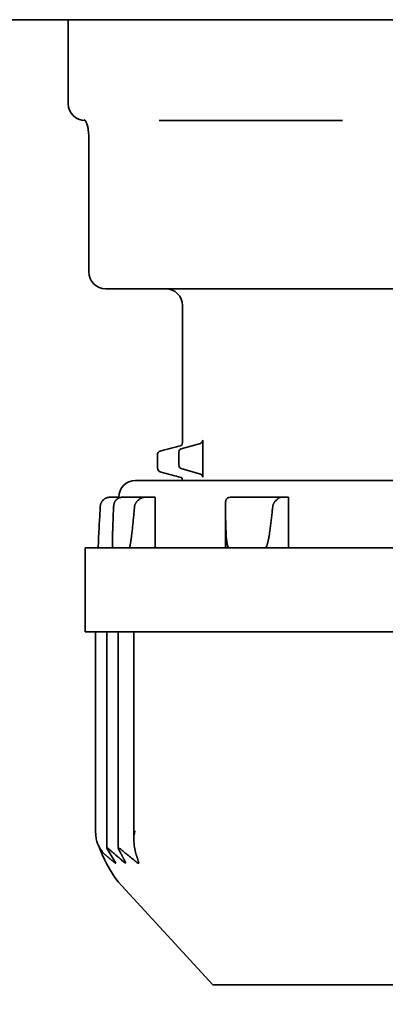
# Model space of a CAD drawing. Units: millimetres. Extents: x 64 to 2080, y 27 to 1453.
# Drawn here: x 1086 to 1097, y 572 to 601 of the extents above; entities that cross this region are included whole.
import ezdxf

# ---------------------------------------------------------------- set-up
doc = ezdxf.new("R2010")
doc.units = ezdxf.units.MM
doc.header["$LTSCALE"] = 5
doc.layers.add('寸法(JIS)', color=7, linetype='Continuous', lineweight=25)
doc.layers.add('表示ｴｯｼﾞ(JIS)', color=7, linetype='Continuous', lineweight=35)
doc.dimstyles.get("Standard").update_dxf_attribs({"dimscale": 5, "dimtxt": 3.5, "dimasz": 2, "dimexe": 1, "dimexo": 1, "dimgap": 0.5, "dimtad": 1, "dimrnd": 1e-08, "dimdsep": 46, "dimtxsty": 'Standard', "dimblk": 'Filled-1', "dimcen": 0.09, "dimdle": 10, "dimclrd": 7, "dimclre": 7, "dimclrt": 7, "dimazin": 2, "dimtfac": 0.514286, "dimtdec": 3, "dimtmove": 0, "dimatfit": 3, "dimldrblk": 'Filled-1', "dimfxl": 1, "dimtolj": 1, "dimlwd": 9, "dimlwe": 9, "dimarcsym": 0})

# ---------------------------------------------------------------- blocks, each defined once
blk = doc.blocks.new('Filled-1')
at = {"color": 0}
for p, q in [((0, 0), (-1, 0.25)), ((-1, 0.25), (-1, -0.25)), ((-1, 0), (0, 0)), ((-1, -0.25), (0, 0))]:
    blk.add_line(p, q, dxfattribs=at)
at = {"color": 0, "flags": 128}
blk.add_lwpolyline([(-1, -0.25), (0, 0), (-1, 0.25), (-1, -0.25)], dxfattribs=at)
at = {"color": 0}
blk.add_solid([(-1, -0.25), (0, 0), (-1, 0.25), (-1, -0.25)], dxfattribs=at)
blk = doc.blocks.new('*D17')
at = {"layer": 'Defpoints', "color": 0, "linetype": 'Continuous', "transparency": 16777216}
for p in [(1120.908, 604.004), (1040.908, 602.504), (1120.908, 501.082)]:
    blk.add_point(p, dxfattribs=at)
at = {"layer": '寸法(JIS)', "color": 7, "linetype": 'Continuous', "lineweight": 9, "transparency": 16777216}
for p, q in [((1120.908, 599.004), (1120.908, 496.082)), ((1040.908, 597.504), (1040.908, 496.082)), ((1050.908, 501.082), (1110.908, 501.082))]:
    blk.add_line(p, q, dxfattribs=at)
at = {"layer": '寸法(JIS)', "color": 7, "linetype": 'Continuous', "lineweight": 9, "transparency": 16777216, "xscale": 10, "yscale": 10, "zscale": 10, "rotation": 180}
blk.add_blockref('Filled-1', (1040.908, 501.082), dxfattribs=at)
at = {"layer": '寸法(JIS)', "color": 7, "linetype": 'Continuous', "lineweight": 9, "transparency": 16777216, "xscale": 10, "yscale": 10, "zscale": 10}
blk.add_blockref('Filled-1', (1120.908, 501.082), dxfattribs=at)
at = {"layer": '寸法(JIS)', "color": 7, "linetype": 'Continuous', "lineweight": 9, "transparency": 16777216, "insert": (1069.225, 521.082), "char_height": 17.5, "attachment_point": 1}
blk.add_mtext('\\A1;80', dxfattribs=at)

msp = doc.modelspace()

# ---------------------------------------------------------------- linework, layer by layer
at = {"layer": '表示ｴｯｼﾞ(JIS)'}
for p, q in [((1042.408, 601.004), (1117.808, 601.004)), ((1087.408, 601.004), (1087.408, 598.504)), ((1090.113, 598.004), (1095.568, 598.004)), ((1088.017, 597.504), (1088.017, 593.504)), ((1088.517, 593.004), (1088.856, 593.004)), ((1088.856, 593.004), (1098.116, 593.004)), ((1090.808, 592.504), (1090.808, 588.421)), ((1091.406, 588.504), (1091.406, 587.399)), ((1090.7, 588.149), (1090.7, 587.754)), ((1091.336, 588.407), (1090.77, 588.246)), ((1090.058, 588.067), (1090.058, 587.671)), ((1090.77, 587.657), (1091.336, 587.496)), ((1089.408, 587.304), (1112.408, 587.304)), ((1090.808, 587.317), (1090.808, 587.304)), ((1088.908, 586.804), (1088.647, 586.804)), ((1088.908, 586.781), (1088.908, 586.804)), ((1089.017, 586.804), (1089.695, 586.804)), ((1089.996, 586.804), (1089.695, 586.804)), ((1089.996, 586.804), (1089.996, 585.304)), ((1092.22, 586.804), (1093.747, 586.804)), ((1093.954, 586.804), (1093.747, 586.804)), ((1093.954, 586.804), (1093.954, 585.304)), ((1092.083, 585.304), (1092.083, 586.585)), ((1113.908, 585.304), (1087.908, 585.304)), ((1087.908, 585.304), (1087.908, 582.804)), ((1088.3, 585.304), (1088.3, 585.336)), ((1088.723, 585.304), (1088.723, 585.486)), ((1087.908, 582.804), (1113.908, 582.804)), ((1088.222, 582.804), (1088.222, 576.831)), ((1088.552, 582.804), (1088.552, 576.38)), ((1088.889, 582.804), (1088.889, 576.377)), ((1089.355, 582.804), (1089.355, 576.63)), ((1091.707, 572.304), (1088.996, 575.25)), ((1110.11, 572.304), (1091.707, 572.304))]:
    msp.add_line(p, q, dxfattribs=at)
for centre, start, end in [((1087.908, 598.504), 180, 270), ((1088.517, 593.504), 180, 270), ((1090.308, 592.504), 0, 90), ((1089.408, 586.804), 90, 180)]:
    msp.add_arc(centre, 0.5, start, end, dxfattribs=at)
for centre, major_axis, ratio, start_param, end_param in [((1091.312, 588.504), (0, -0.1), 0.940867, 0.261803, 1.570796), ((1090.794, 588.149), (0, 0.1), 0.940867, 0.261803, 1.570796), ((1090.794, 587.754), (0, -0.1), 0.940867, 4.712389, 6.021383), ((1091.312, 587.399), (0, 0.1), 0.940867, 4.712389, 6.021383), ((1088.647, 586.502), (0, 0.302), 0.984203, 6.283156, 6.62624), ((1089.017, 586.502), (0, 0.302), 0.940867, 6.283156, 6.62624), ((1089.695, 586.502), (0, 0.302), 0.940867, 6.283156, 6.62624), ((1092.22, 586.502), (0, 0.302), 0.645427, 6.283156, 6.62624), ((1093.747, 586.502), (0, 0.302), 0.645427, 6.283156, 6.62624), ((1089.101, 577.131), (-0.406, -1.068), 0.740176, 5.518335, 6.021668), ((1089.596, 577.131), (-0.053, -1.109), 0.222306, 5.254715, 5.758048)]:
    msp.add_ellipse(centre, major_axis=major_axis, ratio=ratio, start_param=start_param, end_param=end_param, dxfattribs=at)
for points, knots in [([(1088.017, 597.504), (1088.017, 597.509), (1088.017, 597.515), (1088.016, 597.529), (1088.016, 597.537), (1088.015, 597.57), (1088.014, 597.594), (1088.01, 597.652), (1088.007, 597.686), (1087.999, 597.757), (1087.993, 597.792), (1087.983, 597.841), (1087.978, 597.859), (1087.966, 597.899), (1087.959, 597.916), (1087.936, 597.968), (1087.92, 597.99), (1087.895, 598.02), (1087.885, 598.027), (1087.885, 598.027)], [0, 0, 0, 0, 0.0017582, 0.0017582, 0.0043598, 0.0043598, 0.0121684, 0.0121684, 0.023938, 0.023938, 0.0399021, 0.0399021, 0.0538277, 0.0538277, 0.0773357, 0.0773357, 0.1342553, 0.1342553, 0.1856221, 0.1856221, 0.1856221, 0.1856221]), ([(1090.058, 588.067), (1090.058, 588.095), (1090.071, 588.12), (1090.094, 588.148), (1090.105, 588.155), (1090.135, 588.174), (1090.151, 588.178), (1090.169, 588.183)], [0, 0, 0, 0, 0.02073325, 0.02073325, 0.04085217, 0.04085217, 0.09064484, 0.09064484, 0.09064484, 0.09064484]), ([(1090.765, 588.343), (1090.765, 588.343), (1090.765, 588.343), (1090.768, 588.345), (1090.774, 588.348), (1090.794, 588.369), (1090.808, 588.393), (1090.808, 588.421)], [0.04260935, 0.04260935, 0.04260935, 0.04260935, 0.04406422, 0.04406422, 0.06649637, 0.06649637, 0.08968524, 0.08968524, 0.08968524, 0.08968524]), ([(1090.169, 587.555), (1090.153, 587.559), (1090.138, 587.563), (1090.111, 587.578), (1090.1, 587.585), (1090.074, 587.613), (1090.058, 587.64), (1090.058, 587.671)], [0, 0, 0, 0, 0.04488739, 0.04488739, 0.06750603, 0.06750603, 0.09082332, 0.09082332, 0.09082332, 0.09082332]), ([(1090.808, 587.317), (1090.808, 587.344), (1090.795, 587.368), (1090.776, 587.388), (1090.77, 587.392), (1090.764, 587.395), (1090.763, 587.396), (1090.763, 587.396)], [0, 0, 0, 0, 0.02235604, 0.02235604, 0.04277911, 0.04277911, 0.05878581, 0.05878581, 0.05878581, 0.05878581]), ([(1088.359, 586.524), (1088.36, 586.531), (1088.361, 586.538), (1088.361, 586.546), (1088.362, 586.553), (1088.364, 586.56), (1088.365, 586.568), (1088.366, 586.575), (1088.368, 586.582), (1088.37, 586.589), (1088.372, 586.596), (1088.374, 586.603), (1088.376, 586.609), (1088.378, 586.616), (1088.381, 586.623), (1088.383, 586.629), (1088.386, 586.636), (1088.389, 586.642), (1088.392, 586.648), (1088.395, 586.654), (1088.399, 586.66), (1088.402, 586.666), (1088.406, 586.672), (1088.409, 586.678), (1088.413, 586.684), (1088.421, 586.695), (1088.43, 586.706), (1088.44, 586.716), (1088.449, 586.726), (1088.46, 586.735), (1088.471, 586.744), (1088.476, 586.748), (1088.482, 586.752), (1088.488, 586.756), (1088.494, 586.76), (1088.5, 586.764), (1088.507, 586.768), (1088.513, 586.771), (1088.52, 586.775), (1088.526, 586.778), (1088.533, 586.781), (1088.54, 586.783), (1088.547, 586.786)], [0, 0, 0, 0, 0.0225802, 0.0225802, 0.0225802, 0.0451637, 0.0451637, 0.0451637, 0.067753, 0.067753, 0.067753, 0.0903566, 0.0903566, 0.0903566, 0.1130051, 0.1130051, 0.1130051, 0.1356388, 0.1356388, 0.1356388, 0.1582432, 0.1582432, 0.1582432, 0.1809523, 0.1809523, 0.1809523, 0.226469, 0.226469, 0.226469, 0.2717647, 0.2717647, 0.2717647, 0.2944533, 0.2944533, 0.2944533, 0.3172212, 0.3172212, 0.3172212, 0.3399617, 0.3399617, 0.3399617, 0.3625994, 0.3625994, 0.3625994, 0.3625994]), ([(1088.922, 586.786), (1088.915, 586.783), (1088.908, 586.781), (1088.902, 586.778), (1088.896, 586.775), (1088.89, 586.771), (1088.884, 586.768), (1088.878, 586.764), (1088.872, 586.76), (1088.866, 586.756), (1088.861, 586.752), (1088.856, 586.748), (1088.851, 586.744), (1088.84, 586.735), (1088.831, 586.726), (1088.823, 586.716), (1088.814, 586.706), (1088.807, 586.695), (1088.8, 586.684), (1088.797, 586.678), (1088.794, 586.672), (1088.791, 586.666), (1088.788, 586.66), (1088.785, 586.654), (1088.782, 586.648), (1088.78, 586.642), (1088.777, 586.636), (1088.775, 586.629), (1088.773, 586.623), (1088.771, 586.616), (1088.769, 586.609), (1088.767, 586.603), (1088.766, 586.596), (1088.764, 586.589), (1088.763, 586.582), (1088.761, 586.575), (1088.76, 586.568), (1088.759, 586.56), (1088.758, 586.553), (1088.758, 586.546), (1088.757, 586.538), (1088.756, 586.531), (1088.756, 586.524)], [0, 0, 0, 0, 0.0226377, 0.0226377, 0.0226377, 0.0453782, 0.0453782, 0.0453782, 0.0681461, 0.0681461, 0.0681461, 0.0908347, 0.0908347, 0.0908347, 0.1361304, 0.1361304, 0.1361304, 0.1816471, 0.1816471, 0.1816471, 0.2043561, 0.2043561, 0.2043561, 0.2269605, 0.2269605, 0.2269605, 0.2495943, 0.2495943, 0.2495943, 0.2722428, 0.2722428, 0.2722428, 0.2948464, 0.2948464, 0.2948464, 0.3174357, 0.3174357, 0.3174357, 0.3400192, 0.3400192, 0.3400192, 0.3625994, 0.3625994, 0.3625994, 0.3625994]), ([(1089.379, 586.524), (1089.38, 586.531), (1089.381, 586.538), (1089.382, 586.546), (1089.383, 586.553), (1089.385, 586.56), (1089.387, 586.568), (1089.389, 586.575), (1089.392, 586.582), (1089.394, 586.589), (1089.397, 586.596), (1089.4, 586.603), (1089.403, 586.609), (1089.407, 586.616), (1089.41, 586.623), (1089.414, 586.629), (1089.418, 586.636), (1089.422, 586.642), (1089.426, 586.648), (1089.43, 586.654), (1089.434, 586.66), (1089.439, 586.666), (1089.444, 586.672), (1089.448, 586.678), (1089.453, 586.684), (1089.463, 586.695), (1089.474, 586.706), (1089.485, 586.716), (1089.497, 586.726), (1089.509, 586.735), (1089.521, 586.744), (1089.527, 586.748), (1089.533, 586.752), (1089.54, 586.756), (1089.546, 586.76), (1089.553, 586.764), (1089.559, 586.768), (1089.566, 586.771), (1089.572, 586.775), (1089.579, 586.778), (1089.586, 586.781), (1089.592, 586.783), (1089.599, 586.786)], [0, 0, 0, 0, 0.0225802, 0.0225802, 0.0225802, 0.0451637, 0.0451637, 0.0451637, 0.067753, 0.067753, 0.067753, 0.0903566, 0.0903566, 0.0903566, 0.1130051, 0.1130051, 0.1130051, 0.1356388, 0.1356388, 0.1356388, 0.1582432, 0.1582432, 0.1582432, 0.1809523, 0.1809523, 0.1809523, 0.226469, 0.226469, 0.226469, 0.2717647, 0.2717647, 0.2717647, 0.2944533, 0.2944533, 0.2944533, 0.3172212, 0.3172212, 0.3172212, 0.3399617, 0.3399617, 0.3399617, 0.3625994, 0.3625994, 0.3625994, 0.3625994]), ([(1092.154, 586.786), (1092.15, 586.783), (1092.145, 586.781), (1092.141, 586.778), (1092.137, 586.775), (1092.133, 586.771), (1092.13, 586.768), (1092.126, 586.764), (1092.123, 586.76), (1092.12, 586.756), (1092.117, 586.752), (1092.114, 586.748), (1092.111, 586.744), (1092.106, 586.735), (1092.102, 586.726), (1092.098, 586.716), (1092.095, 586.706), (1092.092, 586.695), (1092.09, 586.684), (1092.089, 586.678), (1092.088, 586.672), (1092.087, 586.666), (1092.086, 586.66), (1092.086, 586.654), (1092.085, 586.648), (1092.085, 586.642), (1092.084, 586.636), (1092.084, 586.629), (1092.084, 586.623), (1092.084, 586.616), (1092.083, 586.609), (1092.083, 586.603), (1092.083, 586.596), (1092.083, 586.589), (1092.083, 586.582), (1092.083, 586.575), (1092.083, 586.568), (1092.083, 586.56), (1092.083, 586.553), (1092.083, 586.546), (1092.084, 586.538), (1092.084, 586.531), (1092.084, 586.524)], [0, 0, 0, 0, 0.0226377, 0.0226377, 0.0226377, 0.0453782, 0.0453782, 0.0453782, 0.0681461, 0.0681461, 0.0681461, 0.0908347, 0.0908347, 0.0908347, 0.1361304, 0.1361304, 0.1361304, 0.1816471, 0.1816471, 0.1816471, 0.2043561, 0.2043561, 0.2043561, 0.2269605, 0.2269605, 0.2269605, 0.2495943, 0.2495943, 0.2495943, 0.2722428, 0.2722428, 0.2722428, 0.2948464, 0.2948464, 0.2948464, 0.3174357, 0.3174357, 0.3174357, 0.3400192, 0.3400192, 0.3400192, 0.3625994, 0.3625994, 0.3625994, 0.3625994]), ([(1093.488, 586.524), (1093.488, 586.531), (1093.49, 586.538), (1093.491, 586.546), (1093.493, 586.553), (1093.494, 586.56), (1093.497, 586.568), (1093.499, 586.575), (1093.501, 586.582), (1093.504, 586.589), (1093.507, 586.596), (1093.51, 586.603), (1093.514, 586.609), (1093.517, 586.616), (1093.521, 586.623), (1093.524, 586.629), (1093.528, 586.636), (1093.532, 586.642), (1093.536, 586.648), (1093.54, 586.654), (1093.545, 586.66), (1093.549, 586.666), (1093.554, 586.672), (1093.558, 586.678), (1093.563, 586.684), (1093.572, 586.695), (1093.582, 586.706), (1093.592, 586.716), (1093.602, 586.726), (1093.612, 586.735), (1093.622, 586.744), (1093.628, 586.748), (1093.633, 586.752), (1093.638, 586.756), (1093.643, 586.76), (1093.648, 586.764), (1093.653, 586.768), (1093.658, 586.771), (1093.663, 586.775), (1093.668, 586.778), (1093.672, 586.781), (1093.677, 586.783), (1093.682, 586.786)], [0, 0, 0, 0, 0.0225802, 0.0225802, 0.0225802, 0.0451637, 0.0451637, 0.0451637, 0.067753, 0.067753, 0.067753, 0.0903566, 0.0903566, 0.0903566, 0.1130051, 0.1130051, 0.1130051, 0.1356388, 0.1356388, 0.1356388, 0.1582432, 0.1582432, 0.1582432, 0.1809523, 0.1809523, 0.1809523, 0.226469, 0.226469, 0.226469, 0.2717647, 0.2717647, 0.2717647, 0.2944533, 0.2944533, 0.2944533, 0.3172212, 0.3172212, 0.3172212, 0.3399617, 0.3399617, 0.3399617, 0.3625994, 0.3625994, 0.3625994, 0.3625994]), ([(1088.3, 585.336), (1088.3, 585.362), (1088.301, 585.395), (1088.305, 585.515), (1088.31, 585.614), (1088.32, 585.816), (1088.325, 585.919), (1088.34, 586.193), (1088.35, 586.363), (1088.359, 586.524)], [-1.2712051, -1.2712051, -1.2712051, -1.2712051, -1.2623718, -1.2623718, -1.2335848, -1.2335848, -1.2047978, -1.2047978, -1.1580258, -1.1580258, -1.1580258, -1.1580258]), ([(1088.756, 586.524), (1088.754, 586.471), (1088.752, 586.419), (1088.749, 586.367), (1088.747, 586.315), (1088.745, 586.263), (1088.743, 586.211), (1088.741, 586.159), (1088.739, 586.107), (1088.737, 586.055), (1088.736, 586.029), (1088.735, 586.003), (1088.734, 585.977), (1088.733, 585.951), (1088.732, 585.925), (1088.732, 585.899), (1088.731, 585.873), (1088.73, 585.847), (1088.729, 585.821), (1088.728, 585.795), (1088.728, 585.77), (1088.727, 585.744), (1088.726, 585.718), (1088.726, 585.692), (1088.725, 585.666), (1088.725, 585.653), (1088.725, 585.64), (1088.725, 585.627), (1088.724, 585.614), (1088.724, 585.602), (1088.724, 585.589), (1088.724, 585.576), (1088.724, 585.563), (1088.724, 585.55), (1088.723, 585.537), (1088.723, 585.525), (1088.723, 585.512), (1088.723, 585.499), (1088.723, 585.486), (1088.723, 585.474), (1088.723, 585.467), (1088.723, 585.461), (1088.723, 585.455), (1088.723, 585.448), (1088.723, 585.442), (1088.723, 585.436), (1088.724, 585.429), (1088.724, 585.423), (1088.724, 585.417), (1088.724, 585.41), (1088.724, 585.404), (1088.724, 585.398), (1088.724, 585.392), (1088.725, 585.385), (1088.725, 585.379), (1088.725, 585.373), (1088.725, 585.367), (1088.726, 585.361), (1088.726, 585.358), (1088.726, 585.355), (1088.726, 585.352), (1088.726, 585.349), (1088.727, 585.345), (1088.727, 585.342), (1088.727, 585.339), (1088.727, 585.336), (1088.728, 585.333), (1088.728, 585.331), (1088.728, 585.328), (1088.729, 585.325), (1088.729, 585.321), (1088.73, 585.318), (1088.73, 585.315), (1088.731, 585.312), (1088.732, 585.309), (1088.733, 585.307), (1088.733, 585.305), (1088.735, 585.304), (1088.736, 585.304)], [0, 0, 0, 0, 0.157072, 0.157072, 0.157072, 0.314153, 0.314153, 0.314153, 0.471225, 0.471225, 0.471225, 0.549756, 0.549756, 0.549756, 0.628288, 0.628288, 0.628288, 0.706883, 0.706883, 0.706883, 0.78552, 0.78552, 0.78552, 0.864131, 0.864131, 0.864131, 0.903416, 0.903416, 0.903416, 0.942687, 0.942687, 0.942687, 0.981947, 0.981947, 0.981947, 1.021201, 1.021201, 1.021201, 1.060459, 1.060459, 1.060459, 1.080105, 1.080105, 1.080105, 1.099828, 1.099828, 1.099828, 1.119583, 1.119583, 1.119583, 1.139313, 1.139313, 1.139313, 1.158989, 1.158989, 1.158989, 1.178611, 1.178611, 1.178611, 1.188837, 1.188837, 1.188837, 1.199065, 1.199065, 1.199065, 1.209318, 1.209318, 1.209318, 1.219653, 1.219653, 1.219653, 1.232634, 1.232634, 1.232634, 1.245593, 1.245593, 1.245593, 1.257361, 1.257361, 1.257361, 1.257361]), ([(1089.221, 585.304), (1089.223, 585.304), (1089.225, 585.305), (1089.226, 585.307), (1089.228, 585.309), (1089.229, 585.312), (1089.23, 585.315), (1089.232, 585.318), (1089.233, 585.321), (1089.234, 585.325), (1089.235, 585.328), (1089.236, 585.331), (1089.237, 585.333), (1089.238, 585.336), (1089.239, 585.339), (1089.239, 585.342), (1089.24, 585.345), (1089.241, 585.349), (1089.242, 585.352), (1089.242, 585.355), (1089.243, 585.358), (1089.244, 585.361), (1089.245, 585.367), (1089.247, 585.373), (1089.248, 585.379), (1089.249, 585.385), (1089.25, 585.392), (1089.252, 585.398), (1089.253, 585.404), (1089.254, 585.41), (1089.255, 585.417), (1089.256, 585.423), (1089.257, 585.429), (1089.258, 585.436), (1089.259, 585.442), (1089.26, 585.448), (1089.261, 585.455), (1089.262, 585.461), (1089.263, 585.467), (1089.264, 585.474), (1089.266, 585.486), (1089.268, 585.499), (1089.27, 585.512), (1089.272, 585.525), (1089.274, 585.537), (1089.276, 585.55), (1089.277, 585.563), (1089.279, 585.576), (1089.281, 585.589), (1089.283, 585.602), (1089.284, 585.614), (1089.286, 585.627), (1089.288, 585.64), (1089.289, 585.653), (1089.291, 585.666), (1089.294, 585.692), (1089.297, 585.718), (1089.3, 585.744), (1089.303, 585.77), (1089.306, 585.795), (1089.309, 585.821), (1089.312, 585.847), (1089.315, 585.873), (1089.318, 585.899), (1089.321, 585.925), (1089.323, 585.951), (1089.326, 585.977), (1089.329, 586.003), (1089.331, 586.029), (1089.334, 586.055), (1089.339, 586.107), (1089.345, 586.159), (1089.35, 586.211), (1089.355, 586.263), (1089.36, 586.315), (1089.365, 586.367), (1089.369, 586.419), (1089.374, 586.471), (1089.379, 586.524)], [0, 0, 0, 0, 0.011768, 0.011768, 0.011768, 0.024728, 0.024728, 0.024728, 0.037709, 0.037709, 0.037709, 0.048043, 0.048043, 0.048043, 0.058296, 0.058296, 0.058296, 0.068524, 0.068524, 0.068524, 0.07875, 0.07875, 0.07875, 0.098373, 0.098373, 0.098373, 0.118048, 0.118048, 0.118048, 0.137779, 0.137779, 0.137779, 0.157533, 0.157533, 0.157533, 0.177257, 0.177257, 0.177257, 0.196903, 0.196903, 0.196903, 0.23616, 0.23616, 0.23616, 0.275415, 0.275415, 0.275415, 0.314674, 0.314674, 0.314674, 0.353945, 0.353945, 0.353945, 0.39323, 0.39323, 0.39323, 0.471842, 0.471842, 0.471842, 0.550478, 0.550478, 0.550478, 0.629074, 0.629074, 0.629074, 0.707605, 0.707605, 0.707605, 0.786137, 0.786137, 0.786137, 0.943209, 0.943209, 0.943209, 1.100289, 1.100289, 1.100289, 1.257361, 1.257361, 1.257361, 1.257361]), ([(1092.084, 586.524), (1092.084, 586.363), (1092.087, 586.193), (1092.094, 585.919), (1092.098, 585.816), (1092.11, 585.614), (1092.117, 585.515), (1092.138, 585.389), (1092.144, 585.347), (1092.162, 585.315), (1092.164, 585.311), (1092.169, 585.307), (1092.17, 585.306), (1092.173, 585.304), (1092.175, 585.304), (1092.177, 585.304)], [-1.3943319, -1.3943319, -1.3943319, -1.3943319, -1.3475599, -1.3475599, -1.3187728, -1.3187728, -1.2899858, -1.2899858, -1.2791697, -1.2791697, -1.2776742, -1.2776742, -1.2769265, -1.2769265, -1.2761788, -1.2761788, -1.2761788, -1.2761788]), ([(1093.272, 585.304), (1093.275, 585.304), (1093.279, 585.305), (1093.281, 585.307), (1093.284, 585.309), (1093.287, 585.312), (1093.29, 585.315), (1093.292, 585.318), (1093.295, 585.321), (1093.297, 585.325), (1093.298, 585.328), (1093.3, 585.331), (1093.301, 585.333), (1093.303, 585.336), (1093.304, 585.339), (1093.306, 585.342), (1093.307, 585.345), (1093.308, 585.349), (1093.31, 585.352), (1093.311, 585.355), (1093.312, 585.358), (1093.313, 585.361), (1093.315, 585.367), (1093.318, 585.373), (1093.32, 585.379), (1093.322, 585.385), (1093.324, 585.392), (1093.325, 585.398), (1093.327, 585.404), (1093.329, 585.41), (1093.331, 585.417), (1093.333, 585.423), (1093.334, 585.429), (1093.336, 585.436), (1093.338, 585.442), (1093.339, 585.448), (1093.341, 585.455), (1093.342, 585.461), (1093.344, 585.467), (1093.345, 585.474), (1093.348, 585.486), (1093.351, 585.499), (1093.354, 585.512), (1093.356, 585.525), (1093.359, 585.537), (1093.362, 585.55), (1093.364, 585.563), (1093.366, 585.576), (1093.369, 585.589), (1093.371, 585.602), (1093.374, 585.614), (1093.376, 585.627), (1093.378, 585.64), (1093.38, 585.653), (1093.382, 585.666), (1093.387, 585.692), (1093.391, 585.718), (1093.395, 585.744), (1093.399, 585.77), (1093.403, 585.795), (1093.406, 585.821), (1093.41, 585.847), (1093.414, 585.873), (1093.417, 585.899), (1093.421, 585.925), (1093.424, 585.951), (1093.427, 585.977), (1093.431, 586.003), (1093.434, 586.029), (1093.437, 586.055), (1093.443, 586.107), (1093.449, 586.159), (1093.455, 586.211), (1093.461, 586.263), (1093.467, 586.315), (1093.472, 586.367), (1093.477, 586.419), (1093.483, 586.471), (1093.488, 586.524)], [0, 0, 0, 0, 0.011768, 0.011768, 0.011768, 0.024728, 0.024728, 0.024728, 0.037709, 0.037709, 0.037709, 0.048043, 0.048043, 0.048043, 0.058296, 0.058296, 0.058296, 0.068524, 0.068524, 0.068524, 0.07875, 0.07875, 0.07875, 0.098373, 0.098373, 0.098373, 0.118048, 0.118048, 0.118048, 0.137779, 0.137779, 0.137779, 0.157533, 0.157533, 0.157533, 0.177257, 0.177257, 0.177257, 0.196903, 0.196903, 0.196903, 0.23616, 0.23616, 0.23616, 0.275415, 0.275415, 0.275415, 0.314674, 0.314674, 0.314674, 0.353945, 0.353945, 0.353945, 0.39323, 0.39323, 0.39323, 0.471842, 0.471842, 0.471842, 0.550478, 0.550478, 0.550478, 0.629074, 0.629074, 0.629074, 0.707605, 0.707605, 0.707605, 0.786137, 0.786137, 0.786137, 0.943209, 0.943209, 0.943209, 1.100289, 1.100289, 1.100289, 1.257361, 1.257361, 1.257361, 1.257361]), ([(1088.222, 576.831), (1088.222, 576.796), (1088.224, 576.761), (1088.235, 576.673), (1088.246, 576.62), (1088.261, 576.568)], [-0.0277385, -0.0277385, -0.0277385, -0.0277385, -0.01670716, -0.01670716, -0.000001, -0.000001, -0.000001, -0.000001]), ([(1089.358, 576.568), (1089.354, 576.62), (1089.355, 576.673), (1089.367, 576.778), (1089.377, 576.829), (1089.39, 576.882), (1089.391, 576.883), (1089.391, 576.885)], [-0.03322833, -0.03322833, -0.03322833, -0.03322833, -0.01639356, -0.01639356, 0, 0, 0.00037831, 0.00037831, 0.00037831, 0.00037831]), ([(1088.996, 575.25), (1088.703, 575.568), (1088.527, 575.925), (1088.332, 576.383), (1088.311, 576.434), (1088.29, 576.486)], [0, 0, 0, 0, 0.2839722, 0.2839722, 0.3191578, 0.3191578, 0.3191578, 0.3191578]), ([(1088.563, 576.354), (1088.558, 576.362), (1088.554, 576.37), (1088.552, 576.379), (1088.552, 576.381), (1088.553, 576.384), (1088.555, 576.385), (1088.559, 576.385), (1088.562, 576.384), (1088.569, 576.381), (1088.573, 576.379), (1088.586, 576.37), (1088.597, 576.362), (1088.607, 576.353), (1088.608, 576.352), (1088.609, 576.351)], [0.04818045, 0.04818045, 0.04818045, 0.04818045, 0.05223965, 0.05223965, 0.05435094, 0.05435094, 0.05646222, 0.05646222, 0.0585735, 0.0585735, 0.06068479, 0.06068479, 0.06490736, 0.06490736, 0.06522368, 0.06522368, 0.06522368, 0.06522368]), ([(1088.809, 575.949), (1088.788, 575.982), (1088.768, 576.016), (1088.747, 576.05), (1088.727, 576.083), (1088.706, 576.117), (1088.686, 576.151), (1088.665, 576.184), (1088.645, 576.218), (1088.624, 576.252), (1088.604, 576.286), (1088.583, 576.32), (1088.563, 576.354)], [0, 0, 0, 0, 0.1695181, 0.1695181, 0.1695181, 0.3390355, 0.3390355, 0.3390355, 0.5085536, 0.5085536, 0.5085536, 0.6780732, 0.6780732, 0.6780732, 0.6780732]), ([(1088.898, 576.351), (1088.898, 576.352), (1088.897, 576.353), (1088.893, 576.362), (1088.89, 576.37), (1088.889, 576.379), (1088.889, 576.381), (1088.892, 576.384), (1088.894, 576.385), (1088.899, 576.385), (1088.902, 576.384), (1088.91, 576.381), (1088.915, 576.379), (1088.929, 576.37), (1088.939, 576.362), (1088.949, 576.354)], [0.04770076, 0.04770076, 0.04770076, 0.04770076, 0.04801709, 0.04801709, 0.05223965, 0.05223965, 0.05435094, 0.05435094, 0.05646222, 0.05646222, 0.0585735, 0.0585735, 0.06068479, 0.06068479, 0.06474399, 0.06474399, 0.06474399, 0.06474399]), ([(1088.949, 576.354), (1088.99, 576.32), (1089.032, 576.286), (1089.073, 576.252), (1089.114, 576.218), (1089.156, 576.185), (1089.197, 576.151), (1089.239, 576.117), (1089.281, 576.083), (1089.322, 576.05), (1089.364, 576.016), (1089.406, 575.983), (1089.448, 575.949)], [0, 0, 0, 0, 0.1692077, 0.1692077, 0.1692077, 0.3386364, 0.3386364, 0.3386364, 0.5082651, 0.5082651, 0.5082651, 0.6780732, 0.6780732, 0.6780732, 0.6780732]), ([(1088.78, 575.943), (1088.787, 575.938), (1088.794, 575.932), (1088.807, 575.924), (1088.813, 575.921), (1088.819, 575.921), (1088.82, 575.924), (1088.818, 575.933), (1088.814, 575.94), (1088.81, 575.948), (1088.809, 575.948), (1088.809, 575.949)], [-0.02552977, -0.02552977, -0.02552977, -0.02552977, -0.0224531, -0.0224531, -0.01875166, -0.01875166, -0.01505022, -0.01505022, -0.01134878, -0.01134878, -0.01099713, -0.01099713, -0.01099713, -0.01099713]), ([(1089.059, 575.963), (1089.061, 575.961), (1089.063, 575.96), (1089.074, 575.951), (1089.083, 575.944), (1089.099, 575.934), (1089.106, 575.932), (1089.114, 575.932), (1089.116, 575.934), (1089.116, 575.944), (1089.113, 575.951), (1089.109, 575.96), (1089.108, 575.961), (1089.107, 575.963)], [-0.02701596, -0.02701596, -0.02701596, -0.02701596, -0.02615464, -0.02615464, -0.02245319, -0.02245319, -0.01875173, -0.01875173, -0.01505028, -0.01505028, -0.01134882, -0.01134882, -0.0104875, -0.0104875, -0.0104875, -0.0104875]), ([(1089.448, 575.949), (1089.449, 575.948), (1089.45, 575.948), (1089.46, 575.94), (1089.469, 575.933), (1089.486, 575.924), (1089.494, 575.921), (1089.504, 575.921), (1089.507, 575.924), (1089.508, 575.932), (1089.507, 575.938), (1089.505, 575.943)], [-0.02650619, -0.02650619, -0.02650619, -0.02650619, -0.02615454, -0.02615454, -0.0224531, -0.0224531, -0.01875166, -0.01875166, -0.01505022, -0.01505022, -0.01197355, -0.01197355, -0.01197355, -0.01197355])]:
    msp.add_open_spline(points, degree=3, knots=knots, dxfattribs=at)
for points in [[(1090.169, 588.183), (1090.37, 588.237), (1090.572, 588.291), (1090.773, 588.345)], [(1090.765, 587.395), (1090.566, 587.448), (1090.368, 587.502), (1090.169, 587.555)]]:
    msp.add_open_spline(points, degree=3, dxfattribs=at)
for points, weights in [([(1088.505, 576.177), (1088.644, 576.058), (1088.78, 575.943)], [1.30925324071, 1.31562112605, 1.32177245318]), ([(1088.609, 576.351), (1088.837, 576.152), (1089.059, 575.963)], [1.31382899769, 1.32495503235, 1.33566083102]), ([(1089.107, 575.963), (1089.004, 576.152), (1088.898, 576.351)], [1.33566083101, 1.32495503235, 1.3138289977]), ([(1089.505, 575.943), (1089.467, 576.058), (1089.427, 576.177)], [1.32177245318, 1.3156211261, 1.30925324082])]:
    msp.add_rational_spline(points, weights, degree=2, dxfattribs=at)

# ---------------------------------------------------------------- dimensions: what is measured, and where the dimension line sits
at = {"layer": '寸法(JIS)', "color": 7, "linetype": 'Continuous', "lineweight": 9}
dim = msp.add_linear_dim(base=(1120.908, 501.082), p1=(1040.908, 602.504), p2=(1120.908, 604.004), angle=180, dimstyle='Standard', override={"dimgap": 0.5, "dimdec": 2, "dimtol": 0, "dimlim": 0, "dimtp": 0, "dimtm": 0, "dimtdec": 3, "dimtofl": 0, "dimatfit": 1}, dxfattribs=at)
dim.commit()
dim.dimension.update_dxf_attribs({"geometry": '*D17', "text_midpoint": (1080.908, 501.082), "dimtype": 160})

doc.saveas('drawing.dxf')
